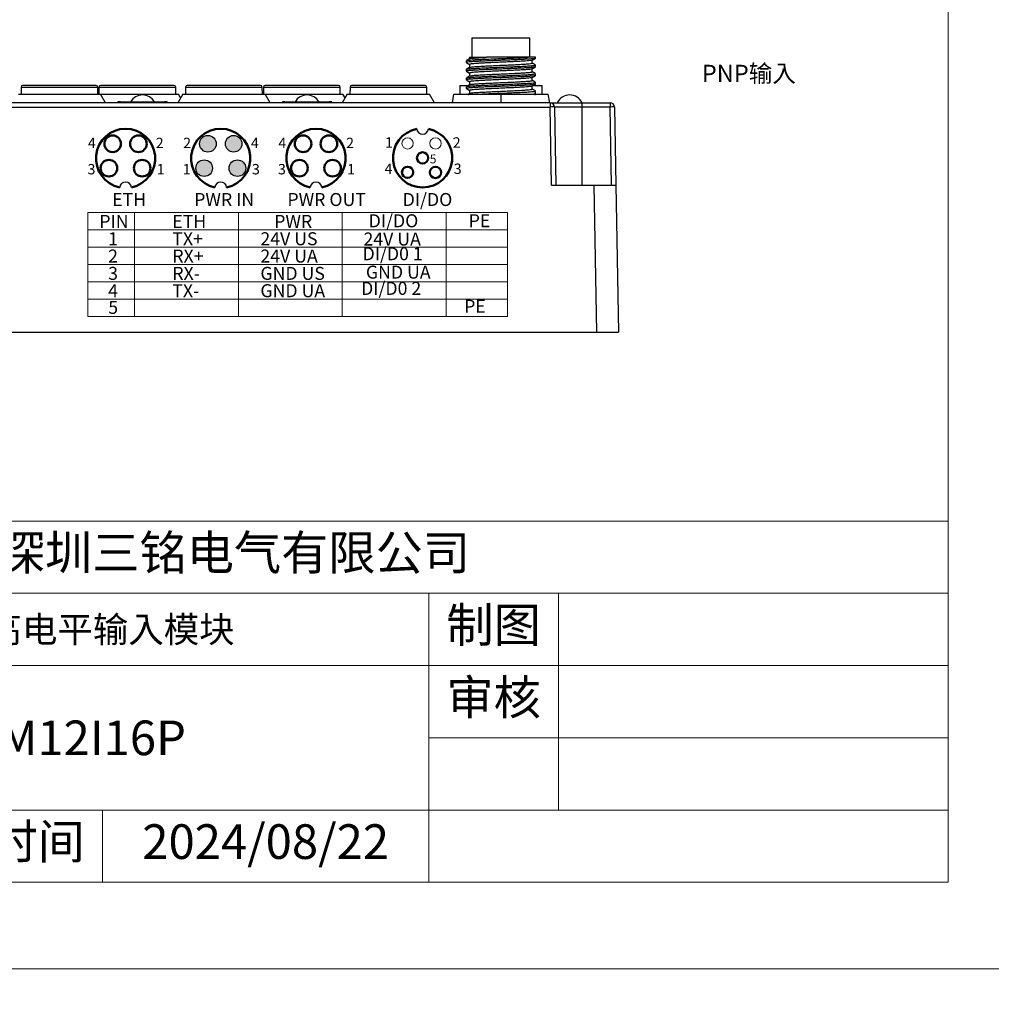
# Model space of a CAD drawing. Units: millimetres. Extents: x -283 to 1203, y 3305 to 4479.
# Drawn here: x 492 to 604, y 3721 to 3835 of the extents above; entities that cross this region are included whole.
import ezdxf

# ---------------------------------------------------------------- set-up
doc = ezdxf.new("R2010")
doc.units = ezdxf.units.MM
doc.layers.get('0').update_dxf_attribs({"lineweight": 18})
doc.layers.add('DIM', color=3, linetype='Continuous', lineweight=13)
doc.layers.add('DWG', color=7, linetype='Continuous', lineweight=30)
doc.styles.get("Standard").update_dxf_attribs({"font": 'arial.ttf'})

# ---------------------------------------------------------------- blocks, each defined once
blk = doc.blocks.new('*X17')
blk.add_lwpolyline([(-16.11, 0.75), (25.28, 0.75), (25.28, -1.25), (-16.11, -1.25)], close=True)
blk = doc.blocks.new('*X16')
at = {"color": 0, "linetype": 'ByBlock', "lineweight": -2}
for p in [(0, 8), (0, 6), (0, 4), (0, 2), (0, 0)]:
    blk.add_blockref('*X17', p, dxfattribs=at)
blk = doc.blocks.new('*T112')
at = {"layer": 'DIM', "color": 0, "linetype": 'ByBlock', "lineweight": -2, "transparency": 16777216}
for p, q in [((0, 0), (165, 0)), ((0, 0), (0, -41.71)), ((165, 0), (165, -41.71)), ((0, -8.35), (165, -8.35)), ((15, -8.35), (15, -41.71)), ((105, -8.35), (105, -41.71)), ((120, -8.35), (120, -33.38)), ((0, -16.7), (165, -16.7)), ((105, -25.04), (165, -25.04)), ((0, -33.38), (165, -33.38)), ((52.33, -33.38), (52.33, -41.71)), ((67.33, -33.38), (67.33, -41.71)), ((0, -41.71), (165, -41.71))]:
    blk.add_line(p, q, dxfattribs=at)
at = {"layer": 'DIM', "color": 0, "transparency": 16777216, "attachment_point": 5}
for s, insert, char_height, width in [('深圳三铭电气有限公司', (82.5, -4.17), 4, 162), ('名称', (7.5, -12.52), 4, 12), ('制图', (112.5, -12.52), 4, 12), ('{\\fSimSun|b0|i0|c134|p2;16位M12高电平输入模块}', (60, -12.52), 3, 87), ('审核', (112.5, -20.87), 4, 12), ('型号', (7.5, -25.04), 4, 12), ('{\\fArial|b0|i0|c0|p34;PN3}-M12I16P', (60, -25.04), 4, 87), ('比例', (7.5, -37.54), 4, 12), ('1:1', (33.67, -37.54), 4, 34.3333), ('时间', (59.83, -37.54), 4, 12), ('2024/08/22', (86.17, -37.54), 4, 34.6667)]:
    blk.add_mtext(s, dxfattribs=dict(at, insert=insert, char_height=char_height, width=width))

msp = doc.modelspace()

# ---------------------------------------------------------------- hatches: boundary and pattern name
h = msp.add_hatch(color=256)
edge = h.paths.add_edge_path(flags=0)
edge.add_arc((513.521, 3820.661), 0.96, 0, 180)
edge.add_arc((513.521, 3820.661), 0.96, 180, 360)
edge = h.paths.add_edge_path(flags=0)
edge.add_arc((516.498, 3820.661), 0.96, 0, 180)
edge.add_arc((516.498, 3820.661), 0.96, 180, 360)
edge = h.paths.add_edge_path(flags=0)
edge.add_arc((516.928, 3817.844), 0.96, 180, 360)
edge.add_arc((516.928, 3817.844), 0.96, 0, 180)
edge = h.paths.add_edge_path(flags=0)
edge.add_arc((513.092, 3817.844), 0.96, 180, 360)
edge.add_arc((513.092, 3817.844), 0.96, 0, 180)

# ---------------------------------------------------------------- linework, layer by layer
for p, q in [((505.042, 3812.711), (505.042, 3800.711)), ((517.042, 3812.711), (517.042, 3800.711)), ((529.042, 3812.711), (529.042, 3800.711)), ((541.042, 3812.711), (541.042, 3802.826)), ((541.042, 3812.711), (548.138, 3812.711)), ((548.138, 3812.711), (548.138, 3800.711)), ((541.042, 3810.711), (548.138, 3810.711)), ((541.042, 3808.711), (548.138, 3808.711)), ((541.042, 3806.711), (548.138, 3806.711)), ((541.042, 3804.711), (548.138, 3804.711)), ((499.652, 3802.711), (499.652, 3800.711)), ((541.042, 3800.711), (541.042, 3802.826)), ((541.042, 3802.711), (548.138, 3802.711)), ((499.652, 3800.711), (541.042, 3800.711)), ((548.138, 3800.711), (541.042, 3800.711)), ((545.067, 3800.711), (545.067, 3800.711))]:
    msp.add_line(p, q)
for points in [[(312.027, 3935.388), (609.027, 3935.388), (609.027, 3725.388), (312.027, 3725.388)], [(322.027, 3925.388), (599.027, 3925.388), (599.027, 3735.388), (322.027, 3735.388)], [(312.027, 3725.388), (609.027, 3725.388), (609.027, 3515.388), (312.027, 3515.388)]]:
    msp.add_lwpolyline(points, close=True)
for centre in [(536.587, 3820.709), (539.814, 3820.709)]:
    msp.add_circle(centre, 0.652)
at = {"layer": 'DWG', "color": 7, "linetype": 'Continuous'}
for p, q in [((544.023, 3832.899), (550.723, 3832.899)), ((544.023, 3832.899), (544.023, 3830.649)), ((550.723, 3830.649), (550.723, 3832.899)), ((543.753, 3830.649), (543.753, 3830.481)), ((543.753, 3830.649), (545.72, 3830.649)), ((551.373, 3830.649), (550.517, 3830.649)), ((551.373, 3830.543), (551.373, 3830.649)), ((543.373, 3830.255), (543.373, 3830.043)), ((543.753, 3829.824), (543.753, 3829.481)), ((550.993, 3829.975), (550.993, 3830.318)), ((551.373, 3829.543), (551.373, 3829.755)), ((543.373, 3829.256), (543.373, 3829.043)), ((543.753, 3828.824), (543.753, 3828.481)), ((550.993, 3828.975), (550.993, 3829.318)), ((551.373, 3828.543), (551.373, 3828.755)), ((496.373, 3827.399), (492.141, 3827.399)), ((500.605, 3827.399), (496.373, 3827.399)), ((505.373, 3827.399), (501.141, 3827.399)), ((509.605, 3827.399), (505.373, 3827.399)), ((515.373, 3827.399), (511.141, 3827.399)), ((519.605, 3827.399), (515.373, 3827.399)), ((524.373, 3827.399), (520.141, 3827.399)), ((528.605, 3827.399), (524.373, 3827.399)), ((534.373, 3827.399), (530.141, 3827.399)), ((538.605, 3827.399), (534.373, 3827.399)), ((542.623, 3827.399), (542.623, 3826.399)), ((542.623, 3827.399), (543.541, 3827.399)), ((543.373, 3828.255), (543.373, 3828.043)), ((543.373, 3827.255), (543.373, 3827.043)), ((543.753, 3827.824), (543.753, 3827.481)), ((550.993, 3827.975), (550.993, 3828.318)), ((550.993, 3826.975), (550.993, 3827.318)), ((551.201, 3827.399), (552.123, 3827.399)), ((551.373, 3827.543), (551.373, 3827.756)), ((552.123, 3826.399), (552.123, 3827.399)), ((491.623, 3826.399), (496.373, 3826.399)), ((491.941, 3827.201), (491.934, 3826.399)), ((491.941, 3827.201), (500.805, 3827.201)), ((496.373, 3826.399), (501.123, 3826.399)), ((500.812, 3826.399), (500.805, 3827.201)), ((500.941, 3827.201), (500.934, 3826.399)), ((500.941, 3827.201), (509.805, 3827.201)), ((501.7, 3825.399), (501.123, 3826.399)), ((501.123, 3826.399), (505.373, 3826.399)), ((505.373, 3826.399), (510.123, 3826.399)), ((509.812, 3826.399), (509.805, 3827.201)), ((510.623, 3826.399), (510.046, 3825.399)), ((510.373, 3825.966), (510.123, 3826.399)), ((510.623, 3826.399), (515.373, 3826.399)), ((510.941, 3827.201), (510.934, 3826.399)), ((510.941, 3827.201), (519.805, 3827.201)), ((515.373, 3826.399), (520.123, 3826.399)), ((519.812, 3826.399), (519.805, 3827.201)), ((519.941, 3827.201), (519.934, 3826.399)), ((519.941, 3827.201), (528.805, 3827.201)), ((520.123, 3826.399), (524.373, 3826.399)), ((520.7, 3825.399), (520.123, 3826.399)), ((524.373, 3826.399), (529.123, 3826.399)), ((528.812, 3826.399), (528.805, 3827.201)), ((529.623, 3826.399), (529.046, 3825.399)), ((529.373, 3825.966), (529.123, 3826.399)), ((529.623, 3826.399), (534.373, 3826.399)), ((529.941, 3827.201), (529.934, 3826.399)), ((529.941, 3827.201), (538.805, 3827.201)), ((534.373, 3826.399), (539.123, 3826.399)), ((538.812, 3826.399), (538.805, 3827.201)), ((539.7, 3825.399), (539.123, 3826.399)), ((541.769, 3825.399), (541.946, 3826.399)), ((541.946, 3826.399), (547.346, 3826.399)), ((543.753, 3826.824), (543.753, 3826.475)), ((547.4, 3826.399), (547.346, 3826.399)), ((547.346, 3826.399), (547.346, 3825.399)), ((547.4, 3826.399), (552.8, 3826.399)), ((547.4, 3825.399), (547.4, 3826.399)), ((551.373, 3826.399), (551.373, 3826.755)), ((552.8, 3826.399), (552.977, 3825.399)), ((553.066, 3825.399), (438.687, 3825.399)), ((503.423, 3825.501), (503.123, 3825.501)), ((503.123, 3825.501), (503.123, 3825.399)), ((503.423, 3825.399), (503.423, 3825.501)), ((503.423, 3825.501), (508.523, 3825.501)), ((508.823, 3825.501), (508.523, 3825.501)), ((508.523, 3825.501), (508.523, 3825.399)), ((508.823, 3825.399), (508.823, 3825.501)), ((522.123, 3825.501), (522.123, 3825.399)), ((522.423, 3825.501), (522.123, 3825.501)), ((522.423, 3825.399), (522.423, 3825.501)), ((522.423, 3825.501), (527.523, 3825.501)), ((527.823, 3825.501), (527.523, 3825.501)), ((527.523, 3825.501), (527.523, 3825.399)), ((527.823, 3825.399), (527.823, 3825.501)), ((553.066, 3825.399), (556.723, 3825.399)), ((553.066, 3825.399), (553.066, 3824.908)), ((556.723, 3825.399), (556.723, 3824.908)), ((556.723, 3825.399), (559.996, 3825.399)), ((559.996, 3825.399), (559.996, 3824.908)), ((438.687, 3824.908), (553.066, 3824.908)), ((553.223, 3815.899), (553.066, 3824.908)), ((556.723, 3824.908), (553.566, 3824.908)), ((553.566, 3824.908), (553.723, 3815.899)), ((556.723, 3824.908), (556.723, 3815.899)), ((559.996, 3824.908), (556.723, 3824.908)), ((560.153, 3815.899), (559.996, 3824.908)), ((560.496, 3824.908), (560.653, 3815.899)), ((553.223, 3815.899), (558.154, 3815.899)), ((558.154, 3815.899), (560.653, 3815.899)), ((558.45, 3798.899), (558.154, 3815.899)), ((560.653, 3815.899), (560.95, 3798.899)), ((438.46, 3798.899), (558.45, 3798.899)), ((558.45, 3798.899), (560.95, 3798.899))]:
    msp.add_line(p, q, dxfattribs=at)
at = {"layer": 'DWG', "lineweight": 50}
for centre, radius in [((502.521, 3820.661), 0.96), ((505.498, 3820.661), 0.96), ((524.521, 3820.661), 0.96), ((527.498, 3820.661), 0.96), ((538.325, 3819.031), 0.652), ((502.092, 3817.844), 0.96), ((505.928, 3817.844), 0.96), ((524.092, 3817.844), 0.96), ((527.928, 3817.844), 0.96), ((536.587, 3817.365), 0.652), ((539.814, 3817.352), 0.652), ((539.814, 3817.352), 0.652)]:
    msp.add_circle(centre, radius, dxfattribs=at)
at = {"layer": 'DWG'}
for centre in [(513.521, 3820.661), (516.498, 3820.661), (513.092, 3817.844), (516.928, 3817.844)]:
    msp.add_circle(centre, 0.96, dxfattribs=at)
at = {"layer": 'DWG', "color": 7, "linetype": 'Continuous'}
for centre, radius, start, end in [((492.141, 3827.199), 0.2, 90, 179.5), ((500.605, 3827.199), 0.2, 0.5, 90), ((501.141, 3827.199), 0.2, 90, 179.5), ((509.605, 3827.199), 0.2, 0.5, 90), ((511.141, 3827.199), 0.2, 90, 179.5), ((519.605, 3827.199), 0.2, 0.5, 90), ((520.141, 3827.199), 0.2, 90, 179.5), ((528.605, 3827.199), 0.2, 0.5, 90), ((530.141, 3827.199), 0.2, 90, 179.5), ((538.605, 3827.199), 0.2, 0.5, 90), ((505.973, 3824.699), 1.6, 30.08607, 149.91393), ((524.973, 3824.699), 1.6, 30.08607, 149.91393), ((555.317, 3824.699), 1.6, 25.94448, 154.05552), ((553.066, 3824.899), 0.5, 1, 90), ((559.996, 3824.899), 0.5, 1, 90)]:
    msp.add_arc(centre, radius, start, end, dxfattribs=at)
at = {"layer": 'DWG', "lineweight": 50}
for centre, start, end in [((504.01, 3818.982), 281.45537, 258.54463), ((515.01, 3818.982), 281.45537, 258.54463), ((526.01, 3818.982), 281.45537, 258.54463), ((538.325, 3819.031), 101.45537, 78.54463)]:
    msp.add_arc(centre, 3.421, start, end, dxfattribs=at)
at = {"layer": 'DWG'}
for centre, start, end in [((538.325, 3822.451), 185.641, 354.359), ((504.01, 3815.562), 5.641, 174.359), ((515.01, 3815.562), 5.641, 174.359), ((526.01, 3815.562), 5.641, 174.359)]:
    msp.add_arc(centre, 0.683, start, end, dxfattribs=at)
at = {"layer": 'DWG', "color": 7, "linetype": 'Continuous'}
for centre, major_axis, start_param, end_param in [((553.066, 3824.899), (-0.5, -0.009), 3.1415927, 4.7120844), ((559.996, 3824.899), (0.5, 0.009), 0, 1.5704917)]:
    msp.add_ellipse(centre, major_axis=major_axis, ratio=0.0174497, start_param=start_param, end_param=end_param, dxfattribs=at)
for points, knots in [([(543.383, 3830.267), (543.393, 3830.272), (543.411, 3830.278), (543.487, 3830.295), (543.566, 3830.306), (543.775, 3830.328), (543.908, 3830.339), (544.221, 3830.362), (544.4, 3830.373), (544.801, 3830.395), (545.024, 3830.406), (545.494, 3830.428), (545.745, 3830.439), (546.272, 3830.461), (546.541, 3830.472), (547.09, 3830.494), (547.373, 3830.506), (547.927, 3830.527), (548.199, 3830.538), (548.736, 3830.561), (548.997, 3830.572), (549.487, 3830.594), (549.72, 3830.605), (550.149, 3830.627), (550.344, 3830.638), (550.517, 3830.649)], [0, 0, 0, 0, 0.3245873, 0.3245873, 0.9449226, 0.9449226, 1.5652578, 1.5652578, 2.1855931, 2.1855931, 2.8059284, 2.8059284, 3.4262636, 3.4262636, 4.0465989, 4.0465989, 4.6669342, 4.6669342, 5.2872695, 5.2872695, 5.9076047, 5.9076047, 6.52794, 6.52794, 7.1482753, 7.1482753, 7.1482753, 7.1482753]), ([(543.764, 3830.487), (543.782, 3830.497), (543.82, 3830.507), (543.942, 3830.528), (544.032, 3830.539), (544.262, 3830.561), (544.398, 3830.572), (544.714, 3830.594), (544.895, 3830.605), (545.284, 3830.627), (545.494, 3830.638), (545.72, 3830.649)], [0, 0, 0, 0, 0.3536478, 0.3536478, 0.7564187, 0.7564187, 1.1591896, 1.1591896, 1.5619605, 1.5619605, 1.9647314, 1.9647314, 1.9647314, 1.9647314]), ([(550.517, 3830.649), (550.37, 3830.649), (550.21, 3830.649), (549.868, 3830.649), (549.683, 3830.649), (549.297, 3830.649), (549.097, 3830.649), (548.684, 3830.649), (548.47, 3830.649), (548.034, 3830.649), (547.816, 3830.649), (547.379, 3830.649), (547.159, 3830.649), (546.725, 3830.649), (546.515, 3830.649), (546.107, 3830.649), (545.909, 3830.649), (545.72, 3830.649)], [0, 0, 0, 0, 0.5997046, 0.5997046, 1.1994092, 1.1994092, 1.7991138, 1.7991138, 2.3988184, 2.3988184, 2.998523, 2.998523, 3.5982276, 3.5982276, 4.1979322, 4.1979322, 4.7976368, 4.7976368, 4.7976368, 4.7976368]), ([(551.365, 3830.533), (551.364, 3830.533), (551.364, 3830.532), (551.346, 3830.522), (551.307, 3830.513), (551.184, 3830.493), (551.1, 3830.483), (550.893, 3830.464), (550.769, 3830.454), (550.482, 3830.435), (550.321, 3830.425), (549.969, 3830.405), (549.777, 3830.396), (549.364, 3830.376), (549.148, 3830.366), (548.698, 3830.347), (548.462, 3830.337), (547.981, 3830.318), (547.739, 3830.308), (547.25, 3830.288), (547.002, 3830.279), (546.517, 3830.259), (546.28, 3830.249), (545.818, 3830.23), (545.591, 3830.22), (545.167, 3830.201), (544.968, 3830.191), (544.594, 3830.171), (544.42, 3830.161), (544.112, 3830.142), (543.976, 3830.132), (543.741, 3830.113), (543.644, 3830.103), (543.493, 3830.084), (543.439, 3830.074), (543.384, 3830.057), (543.373, 3830.05), (543.373, 3830.043)], [0, 0, 0, 0, 0.0162823, 0.0162823, 0.4950814, 0.4950814, 0.9738805, 0.9738805, 1.4526796, 1.4526796, 1.9314787, 1.9314787, 2.4102778, 2.4102778, 2.8890769, 2.8890769, 3.367876, 3.367876, 3.8466751, 3.8466751, 4.3254742, 4.3254742, 4.8042733, 4.8042733, 5.2830725, 5.2830725, 5.7618716, 5.7618716, 6.2406707, 6.2406707, 6.7194698, 6.7194698, 7.1982689, 7.1982689, 7.677068, 7.677068, 8.018191, 8.018191, 8.018191, 8.018191]), ([(543.373, 3829.255), (543.373, 3829.266), (543.401, 3829.277), (543.513, 3829.299), (543.597, 3829.31), (543.822, 3829.332), (543.959, 3829.343), (544.282, 3829.365), (544.47, 3829.377), (544.88, 3829.399), (545.102, 3829.41), (545.583, 3829.432), (545.839, 3829.443), (546.364, 3829.465), (546.638, 3829.476), (547.193, 3829.498), (547.47, 3829.509), (548.023, 3829.531), (548.3, 3829.543), (548.83, 3829.565), (549.084, 3829.576), (549.573, 3829.598), (549.801, 3829.609), (550.217, 3829.631), (550.409, 3829.642), (550.743, 3829.664), (550.885, 3829.675), (551.119, 3829.698), (551.21, 3829.709), (551.334, 3829.731), (551.368, 3829.742), (551.373, 3829.754), (551.373, 3829.755), (551.373, 3829.755)], [0, 0, 0, 0, 0.5238073, 0.5238073, 1.0572232, 1.0572232, 1.5906392, 1.5906392, 2.1240551, 2.1240551, 2.657471, 2.657471, 3.1908869, 3.1908869, 3.7243029, 3.7243029, 4.2577188, 4.2577188, 4.7911347, 4.7911347, 5.3245506, 5.3245506, 5.8579665, 5.8579665, 6.3913825, 6.3913825, 6.9247984, 6.9247984, 7.4582143, 7.4582143, 7.9916302, 7.9916302, 8.0300498, 8.0300498, 8.0300498, 8.0300498]), ([(551.365, 3829.533), (551.352, 3829.525), (551.321, 3829.516), (551.221, 3829.498), (551.146, 3829.488), (550.951, 3829.469), (550.833, 3829.459), (550.562, 3829.44), (550.408, 3829.43), (550.062, 3829.41), (549.875, 3829.401), (549.476, 3829.381), (549.262, 3829.371), (548.814, 3829.352), (548.583, 3829.342), (548.11, 3829.323), (547.864, 3829.313), (547.374, 3829.293), (547.13, 3829.284), (546.644, 3829.264), (546.4, 3829.254), (545.934, 3829.235), (545.709, 3829.225), (545.276, 3829.206), (545.068, 3829.196), (544.686, 3829.176), (544.51, 3829.167), (544.188, 3829.147), (544.044, 3829.137), (543.797, 3829.118), (543.693, 3829.108), (543.526, 3829.088), (543.464, 3829.079), (543.391, 3829.061), (543.373, 3829.052), (543.373, 3829.043)], [0, 0, 0, 0, 0.4129011, 0.4129011, 0.8917563, 0.8917563, 1.3706114, 1.3706114, 1.8494666, 1.8494666, 2.3283218, 2.3283218, 2.8071769, 2.8071769, 3.2860321, 3.2860321, 3.7648873, 3.7648873, 4.2437424, 4.2437424, 4.7225976, 4.7225976, 5.2014528, 5.2014528, 5.6803079, 5.6803079, 6.1591631, 6.1591631, 6.6380182, 6.6380182, 7.1168734, 7.1168734, 7.5957286, 7.5957286, 8.0179789, 8.0179789, 8.0179789, 8.0179789]), ([(550.985, 3830.313), (550.982, 3830.312), (550.98, 3830.31), (550.954, 3830.298), (550.909, 3830.288), (550.774, 3830.267), (550.684, 3830.257), (550.466, 3830.236), (550.336, 3830.226), (550.039, 3830.205), (549.875, 3830.195), (549.515, 3830.175), (549.318, 3830.164), (548.907, 3830.143), (548.692, 3830.133), (548.243, 3830.113), (548.01, 3830.102), (547.545, 3830.081), (547.311, 3830.071), (546.839, 3830.05), (546.608, 3830.04), (546.158, 3830.02), (545.937, 3830.009), (545.517, 3829.988), (545.32, 3829.978), (544.952, 3829.958), (544.779, 3829.947), (544.474, 3829.927), (544.339, 3829.916), (544.107, 3829.896), (544.011, 3829.885), (543.864, 3829.865), (543.811, 3829.854), (543.762, 3829.837), (543.753, 3829.83), (543.753, 3829.824)], [0, 0, 0, 0, 0.0680746, 0.0680746, 0.5276872, 0.5276872, 0.9872998, 0.9872998, 1.4469123, 1.4469123, 1.9065249, 1.9065249, 2.3661375, 2.3661375, 2.82575, 2.82575, 3.2853626, 3.2853626, 3.7449752, 3.7449752, 4.2045878, 4.2045878, 4.6642003, 4.6642003, 5.1238129, 5.1238129, 5.5834255, 5.5834255, 6.043038, 6.043038, 6.5026506, 6.5026506, 6.9622632, 6.9622632, 7.2603545, 7.2603545, 7.2603545, 7.2603545]), ([(543.763, 3829.487), (543.764, 3829.487), (543.764, 3829.487), (543.784, 3829.498), (543.829, 3829.509), (543.972, 3829.532), (544.069, 3829.543), (544.307, 3829.565), (544.451, 3829.576), (544.777, 3829.598), (544.959, 3829.609), (545.357, 3829.631), (545.575, 3829.642), (546.026, 3829.664), (546.263, 3829.675), (546.756, 3829.698), (547.004, 3829.709), (547.506, 3829.731), (547.761, 3829.742), (548.256, 3829.764), (548.497, 3829.775), (548.966, 3829.797), (549.19, 3829.808), (549.605, 3829.83), (549.8, 3829.842), (550.151, 3829.864), (550.306, 3829.875), (550.573, 3829.897), (550.686, 3829.908), (550.858, 3829.93), (550.92, 3829.941), (550.981, 3829.96), (550.993, 3829.967), (550.993, 3829.975)], [0, 0, 0, 0, 0.0079008, 0.0079008, 0.5016694, 0.5016694, 0.995438, 0.995438, 1.4892066, 1.4892066, 1.9829752, 1.9829752, 2.4767438, 2.4767438, 2.9705124, 2.9705124, 3.464281, 3.464281, 3.9580496, 3.9580496, 4.4518182, 4.4518182, 4.9455869, 4.9455869, 5.4393555, 5.4393555, 5.9331241, 5.9331241, 6.4268927, 6.4268927, 6.9206613, 6.9206613, 7.2577851, 7.2577851, 7.2577851, 7.2577851]), ([(551.365, 3828.533), (551.354, 3828.526), (551.333, 3828.52), (551.255, 3828.503), (551.185, 3828.493), (551.007, 3828.474), (550.897, 3828.464), (550.636, 3828.445), (550.487, 3828.435), (550.157, 3828.415), (549.975, 3828.406), (549.58, 3828.386), (549.372, 3828.376), (548.935, 3828.357), (548.704, 3828.347), (548.231, 3828.328), (547.991, 3828.318), (547.504, 3828.298), (547.255, 3828.289), (546.767, 3828.269), (546.527, 3828.26), (546.055, 3828.24), (545.822, 3828.23), (545.384, 3828.211), (545.176, 3828.201), (544.782, 3828.181), (544.598, 3828.171), (544.267, 3828.152), (544.118, 3828.143), (543.724, 3828.113), (543.542, 3828.094), (543.4, 3828.064), (543.376, 3828.054), (543.373, 3828.044), (543.373, 3828.044), (543.373, 3828.043)], [0, 0, 0, 0, 0.3265914, 0.3265914, 0.8057192, 0.8057192, 1.284847, 1.284847, 1.7639749, 1.7639749, 2.2431027, 2.2431027, 2.7222305, 2.7222305, 3.2013583, 3.2013583, 3.6804861, 3.6804861, 4.1596139, 4.1596139, 4.6387417, 4.6387417, 5.1178695, 5.1178695, 5.5969973, 5.5969973, 6.0761251, 6.0761251, 6.5552529, 6.5552529, 7.5135086, 7.5135086, 7.9926364, 7.9926364, 8.0175356, 8.0175356, 8.0175356, 8.0175356]), ([(543.382, 3828.266), (543.397, 3828.275), (543.428, 3828.283), (543.541, 3828.303), (543.633, 3828.314), (543.868, 3828.336), (544.012, 3828.347), (544.349, 3828.37), (544.538, 3828.381), (544.957, 3828.402), (545.188, 3828.414), (545.673, 3828.436), (545.928, 3828.447), (546.464, 3828.469), (546.737, 3828.48), (547.289, 3828.502), (547.571, 3828.513), (548.124, 3828.535), (548.394, 3828.546), (548.921, 3828.569), (549.178, 3828.58), (549.654, 3828.602), (549.878, 3828.613), (550.29, 3828.635), (550.473, 3828.646), (550.794, 3828.668), (550.933, 3828.679), (551.154, 3828.702), (551.237, 3828.712), (551.346, 3828.734), (551.373, 3828.745), (551.373, 3828.755)], [0, 0, 0, 0, 0.419939, 0.419939, 0.9641434, 0.9641434, 1.5083477, 1.5083477, 2.052552, 2.052552, 2.5967564, 2.5967564, 3.1409607, 3.1409607, 3.6851651, 3.6851651, 4.2293694, 4.2293694, 4.7735738, 4.7735738, 5.3177781, 5.3177781, 5.8619825, 5.8619825, 6.4061868, 6.4061868, 6.9503912, 6.9503912, 7.4945955, 7.4945955, 8.0159589, 8.0159589, 8.0159589, 8.0159589]), ([(550.984, 3829.313), (550.97, 3829.304), (550.939, 3829.295), (550.838, 3829.276), (550.761, 3829.266), (550.564, 3829.245), (550.445, 3829.235), (550.171, 3829.214), (550.014, 3829.204), (549.67, 3829.183), (549.484, 3829.173), (549.086, 3829.152), (548.872, 3829.142), (548.433, 3829.121), (548.207, 3829.111), (547.743, 3829.09), (547.506, 3829.08), (547.038, 3829.059), (546.806, 3829.049), (546.343, 3829.028), (546.121, 3829.018), (545.693, 3828.997), (545.486, 3828.987), (545.101, 3828.966), (544.923, 3828.956), (544.599, 3828.935), (544.451, 3828.925), (544.198, 3828.904), (544.092, 3828.894), (543.919, 3828.873), (543.854, 3828.863), (543.773, 3828.843), (543.753, 3828.833), (543.753, 3828.824)], [0, 0, 0, 0, 0.3903119, 0.3903119, 0.8504253, 0.8504253, 1.3105387, 1.3105387, 1.7706521, 1.7706521, 2.2307655, 2.2307655, 2.690879, 2.690879, 3.1509924, 3.1509924, 3.6111058, 3.6111058, 4.0712192, 4.0712192, 4.5313326, 4.5313326, 4.991446, 4.991446, 5.4515594, 5.4515594, 5.9116728, 5.9116728, 6.3717863, 6.3717863, 6.8318997, 6.8318997, 7.2588269, 7.2588269, 7.2588269, 7.2588269]), ([(543.763, 3828.487), (543.766, 3828.488), (543.769, 3828.49), (543.798, 3828.502), (543.85, 3828.513), (544.004, 3828.536), (544.105, 3828.547), (544.358, 3828.569), (544.505, 3828.58), (544.838, 3828.602), (545.028, 3828.613), (545.433, 3828.635), (545.649, 3828.646), (546.11, 3828.668), (546.351, 3828.679), (546.841, 3828.701), (547.093, 3828.713), (547.598, 3828.735), (547.848, 3828.746), (548.34, 3828.768), (548.585, 3828.779), (549.045, 3828.801), (549.264, 3828.812), (549.677, 3828.834), (549.866, 3828.846), (550.206, 3828.867), (550.359, 3828.879), (550.615, 3828.901), (550.72, 3828.912), (550.882, 3828.934), (550.938, 3828.945), (550.985, 3828.962), (550.993, 3828.969), (550.993, 3828.975)], [0, 0, 0, 0, 0.0650839, 0.0650839, 0.5588336, 0.5588336, 1.0525833, 1.0525833, 1.546333, 1.546333, 2.0400827, 2.0400827, 2.5338324, 2.5338324, 3.027582, 3.027582, 3.5213317, 3.5213317, 4.0150814, 4.0150814, 4.5088311, 4.5088311, 5.0025808, 5.0025808, 5.4963305, 5.4963305, 5.9900802, 5.9900802, 6.4838299, 6.4838299, 6.9775796, 6.9775796, 7.2580874, 7.2580874, 7.2580874, 7.2580874]), ([(551.364, 3827.533), (551.356, 3827.528), (551.342, 3827.523), (551.284, 3827.508), (551.224, 3827.499), (551.058, 3827.479), (550.954, 3827.469), (550.709, 3827.45), (550.567, 3827.44), (550.245, 3827.42), (550.069, 3827.411), (549.688, 3827.391), (549.482, 3827.382), (549.048, 3827.362), (548.823, 3827.352), (548.358, 3827.333), (548.114, 3827.323), (547.628, 3827.303), (547.384, 3827.294), (546.895, 3827.274), (546.648, 3827.264), (546.174, 3827.245), (545.943, 3827.235), (545.496, 3827.216), (545.28, 3827.206), (544.88, 3827.186), (544.693, 3827.177), (544.348, 3827.157), (544.192, 3827.147), (543.919, 3827.128), (543.801, 3827.118), (543.604, 3827.098), (543.528, 3827.089), (543.419, 3827.07), (543.386, 3827.06), (543.374, 3827.048), (543.373, 3827.045), (543.373, 3827.043)], [0, 0, 0, 0, 0.2416784, 0.2416784, 0.7210768, 0.7210768, 1.2004752, 1.2004752, 1.6798736, 1.6798736, 2.159272, 2.159272, 2.6386704, 2.6386704, 3.1180688, 3.1180688, 3.5974672, 3.5974672, 4.0768656, 4.0768656, 4.556264, 4.556264, 5.0356624, 5.0356624, 5.5150608, 5.5150608, 5.9944592, 5.9944592, 6.4738576, 6.4738576, 6.953256, 6.953256, 7.4326544, 7.4326544, 7.9120528, 7.9120528, 8.0176135, 8.0176135, 8.0176135, 8.0176135]), ([(543.382, 3827.266), (543.399, 3827.276), (543.439, 3827.286), (543.571, 3827.307), (543.668, 3827.318), (543.918, 3827.34), (544.068, 3827.351), (544.413, 3827.373), (544.61, 3827.385), (545.039, 3827.407), (545.27, 3827.418), (545.763, 3827.44), (546.025, 3827.451), (546.559, 3827.473), (546.834, 3827.484), (547.393, 3827.506), (547.67, 3827.517), (548.218, 3827.539), (548.493, 3827.55), (549.014, 3827.573), (549.263, 3827.584), (549.736, 3827.606), (549.957, 3827.617), (550.354, 3827.639), (550.535, 3827.65), (550.847, 3827.672), (550.977, 3827.683), (551.185, 3827.705), (551.263, 3827.716), (551.352, 3827.737), (551.373, 3827.746), (551.373, 3827.756)], [0, 0, 0, 0, 0.4874699, 0.4874699, 1.0313302, 1.0313302, 1.5751904, 1.5751904, 2.1190507, 2.1190507, 2.662911, 2.662911, 3.2067713, 3.2067713, 3.7506316, 3.7506316, 4.2944919, 4.2944919, 4.8383522, 4.8383522, 5.3822125, 5.3822125, 5.9260728, 5.9260728, 6.469933, 6.469933, 7.0137933, 7.0137933, 7.5576536, 7.5576536, 8.0167177, 8.0167177, 8.0167177, 8.0167177]), ([(550.984, 3828.313), (550.975, 3828.307), (550.958, 3828.301), (550.891, 3828.285), (550.826, 3828.274), (550.654, 3828.254), (550.547, 3828.244), (550.291, 3828.223), (550.146, 3828.212), (549.822, 3828.192), (549.641, 3828.181), (549.255, 3828.161), (549.052, 3828.15), (548.623, 3828.13), (548.396, 3828.119), (547.939, 3828.099), (547.707, 3828.089), (547.236, 3828.068), (546.999, 3828.058), (546.538, 3828.037), (546.311, 3828.027), (545.868, 3828.006), (545.658, 3827.996), (545.261, 3827.975), (545.072, 3827.965), (544.728, 3827.944), (544.574, 3827.934), (544.3, 3827.913), (544.179, 3827.903), (543.984, 3827.882), (543.908, 3827.872), (543.798, 3827.851), (543.765, 3827.841), (543.754, 3827.828), (543.753, 3827.826), (543.753, 3827.824)], [0, 0, 0, 0, 0.262032, 0.262032, 0.7221544, 0.7221544, 1.1822767, 1.1822767, 1.642399, 1.642399, 2.1025214, 2.1025214, 2.5626437, 2.5626437, 3.022766, 3.022766, 3.4828883, 3.4828883, 3.9430107, 3.9430107, 4.403133, 4.403133, 4.8632553, 4.8632553, 5.3233776, 5.3233776, 5.7835, 5.7835, 6.2436223, 6.2436223, 6.7037446, 6.7037446, 7.1638669, 7.1638669, 7.2595855, 7.2595855, 7.2595855, 7.2595855]), ([(550.984, 3827.313), (550.979, 3827.31), (550.973, 3827.307), (550.934, 3827.293), (550.882, 3827.283), (550.734, 3827.262), (550.637, 3827.252), (550.29, 3827.221), (549.976, 3827.2), (549.424, 3827.17), (549.224, 3827.159), (548.804, 3827.138), (548.586, 3827.128), (548.135, 3827.108), (547.9, 3827.097), (547.433, 3827.076), (547.199, 3827.066), (546.731, 3827.046), (546.499, 3827.035), (546.053, 3827.015), (545.837, 3827.004), (545.422, 3826.984), (545.229, 3826.973), (544.87, 3826.953), (544.703, 3826.942), (544.408, 3826.922), (544.279, 3826.911), (544.061, 3826.891), (543.971, 3826.88), (543.837, 3826.86), (543.792, 3826.85), (543.759, 3826.834), (543.753, 3826.829), (543.753, 3826.824)], [0, 0, 0, 0, 0.1355828, 0.1355828, 0.5956288, 0.5956288, 1.0556748, 1.0556748, 1.9757667, 1.9757667, 2.4358127, 2.4358127, 2.8958587, 2.8958587, 3.3559047, 3.3559047, 3.8159507, 3.8159507, 4.2759967, 4.2759967, 4.7360426, 4.7360426, 5.1960886, 5.1960886, 5.6561346, 5.6561346, 6.1161806, 6.1161806, 6.5762266, 6.5762266, 7.0362726, 7.0362726, 7.2596939, 7.2596939, 7.2596939, 7.2596939]), ([(543.762, 3827.486), (543.767, 3827.489), (543.774, 3827.492), (543.814, 3827.506), (543.872, 3827.517), (544.038, 3827.539), (544.147, 3827.551), (544.406, 3827.572), (544.56, 3827.584), (544.906, 3827.606), (545.095, 3827.617), (545.507, 3827.639), (545.732, 3827.65), (546.194, 3827.672), (546.434, 3827.683), (546.931, 3827.705), (547.183, 3827.717), (547.684, 3827.739), (547.938, 3827.75), (548.429, 3827.772), (548.666, 3827.783), (549.123, 3827.805), (549.342, 3827.816), (549.744, 3827.838), (549.929, 3827.849), (550.263, 3827.871), (550.408, 3827.882), (550.653, 3827.905), (550.755, 3827.916), (550.904, 3827.938), (550.953, 3827.949), (550.988, 3827.965), (550.993, 3827.97), (550.993, 3827.975)], [0, 0, 0, 0, 0.1325675, 0.1325675, 0.6257063, 0.6257063, 1.1188451, 1.1188451, 1.6119838, 1.6119838, 2.1051226, 2.1051226, 2.5982614, 2.5982614, 3.0914002, 3.0914002, 3.584539, 3.584539, 4.0776778, 4.0776778, 4.5708165, 4.5708165, 5.0639553, 5.0639553, 5.5570941, 5.5570941, 6.0502329, 6.0502329, 6.5433717, 6.5433717, 7.0365105, 7.0365105, 7.25933, 7.25933, 7.25933, 7.25933]), ([(543.763, 3826.487), (543.77, 3826.491), (543.78, 3826.495), (543.832, 3826.51), (543.897, 3826.521), (544.074, 3826.543), (544.187, 3826.554), (544.46, 3826.576), (544.618, 3826.588), (544.969, 3826.61), (545.166, 3826.621), (545.587, 3826.643), (545.809, 3826.654), (546.277, 3826.676), (546.524, 3826.687), (547.018, 3826.709), (547.27, 3826.72), (547.777, 3826.743), (548.025, 3826.754), (548.511, 3826.776), (548.751, 3826.787), (549.202, 3826.809), (549.414, 3826.82), (549.811, 3826.842), (549.993, 3826.853), (550.314, 3826.875), (550.456, 3826.886), (550.692, 3826.909), (550.785, 3826.92), (550.923, 3826.942), (550.967, 3826.953), (550.99, 3826.968), (550.993, 3826.971), (550.993, 3826.975)], [0, 0, 0, 0, 0.1832836, 0.1832836, 0.6768677, 0.6768677, 1.1704518, 1.1704518, 1.6640359, 1.6640359, 2.1576199, 2.1576199, 2.651204, 2.651204, 3.1447881, 3.1447881, 3.6383722, 3.6383722, 4.1319562, 4.1319562, 4.6255403, 4.6255403, 5.1191244, 5.1191244, 5.6127085, 5.6127085, 6.1062925, 6.1062925, 6.5998766, 6.5998766, 7.0934607, 7.0934607, 7.2586224, 7.2586224, 7.2586224, 7.2586224]), ([(544.901, 3826.399), (545.118, 3826.41), (545.358, 3826.422), (545.856, 3826.444), (546.116, 3826.455), (546.657, 3826.477), (546.935, 3826.488), (547.488, 3826.51), (547.769, 3826.521), (548.319, 3826.543), (548.586, 3826.554), (549.102, 3826.577), (549.353, 3826.588), (549.815, 3826.61), (550.029, 3826.621), (550.422, 3826.643), (550.595, 3826.654), (550.894, 3826.676), (551.02, 3826.687), (551.216, 3826.709), (551.286, 3826.72), (551.369, 3826.742), (551.382, 3826.754), (551.366, 3826.765), (551.365, 3826.766), (551.364, 3826.766)], [0, 0, 0, 0, 0.5883818, 0.5883818, 1.1767636, 1.1767636, 1.7651455, 1.7651455, 2.3535273, 2.3535273, 2.9419091, 2.9419091, 3.5302909, 3.5302909, 4.1186727, 4.1186727, 4.7070546, 4.7070546, 5.2954364, 5.2954364, 5.8838182, 5.8838182, 6.4722, 6.4722, 6.5016032, 6.5016032, 6.5016032, 6.5016032])]:
    msp.add_open_spline(points, degree=3, knots=knots, dxfattribs=at)
for points, degree in [([(543.378, 3830.035), (543.566, 3829.926), (543.753, 3829.818)], 2), ([(543.767, 3830.489), (543.574, 3830.377), (543.381, 3830.265)], 2), ([(551.366, 3829.765), (551.173, 3829.877), (550.98, 3829.989)], 2), ([(550.982, 3830.311), (551.175, 3830.423), (551.368, 3830.535)], 2), ([(550.982, 3829.311), (551.175, 3829.423), (551.368, 3829.535)], 2), ([(543.378, 3829.035), (543.566, 3828.926), (543.753, 3828.818)], 2), ([(543.766, 3828.488), (543.573, 3828.376), (543.379, 3828.265)], 2), ([(543.766, 3829.489), (543.573, 3829.377), (543.38, 3829.265)], 2), ([(551.366, 3828.765), (551.173, 3828.877), (550.98, 3828.988)], 2), ([(550.981, 3828.311), (551.174, 3828.423), (551.368, 3828.535)], 2), ([(543.379, 3828.035), (543.566, 3827.926), (543.753, 3827.818)], 2), ([(543.765, 3827.488), (543.572, 3827.376), (543.379, 3827.265)], 2), ([(551.367, 3827.765), (551.174, 3827.876), (550.981, 3827.988)], 2), ([(550.981, 3827.311), (551.174, 3827.423), (551.367, 3827.534)], 2), ([(543.382, 3827.033), (543.574, 3826.921), (543.767, 3826.81)], 2), ([(543.557, 3826.399), (543.593, 3826.379), (543.629, 3826.358)], 2), ([(543.766, 3826.488), (543.646, 3826.419)], 1), ([(551.331, 3826.785), (551.156, 3826.887), (550.981, 3826.988)], 2), ([(551.364, 3826.298), (551.276, 3826.349), (551.189, 3826.399)], 2)]:
    msp.add_open_spline(points, degree=degree, dxfattribs=at)

# ---------------------------------------------------------------- block references
for name, p in [('*X16', (515.762, 3803.961)), ('*T112', (434.027, 3777.099))]:
    msp.add_blockref(name, p)

# ---------------------------------------------------------------- texts
at = {"insert": (570.579, 3829.784), "char_height": 8, "width": 17.32229, "attachment_point": 1}
msp.add_mtext('{\\fSimHei|b0|i0|c0|p34;\\H0.25x;PNP输入}', dxfattribs=at)
at = {"color": 3, "lineweight": 0, "char_height": 1.5, "attachment_point": 1}
for s, heights, insert in [('{\\fSimHei|b0|i0|c0|p34;\\C256;ETH}', [1.5], (502.464, 3814.974)), ('{\\fSimHei|b0|i0|c0|p34;\\C256;PWR IN}', [1.508], (511.937, 3814.974)), ('{\\fSimHei|b0|i0|c0|p34;\\C256;PWR OUT}', [1.508], (522.708, 3814.974)), ('{\\fSimHei|b0|i0|c0|p34;\\C256;DI/DO}', [1.643], (536.021, 3814.974)), ('{\\fSimHei|b0|i0|c0|p34;\\C256;DI/DO}', [1.643], (532.097, 3812.517)), ('{\\fSimHei|b0|i0|c0|p34;\\C256;PE}', [1.5], (543.65, 3812.53)), ('{\\fSimHei|b0|i0|c0|p34;\\C256;PIN}', [1.5], (500.978, 3812.445)), ('{\\fSimHei|b0|i0|c0|p34;\\C256;ETH}', [1.5], (509.412, 3812.445)), ('{\\fSimHei|b0|i0|c0|p34;\\C256;PWR}', [1.5], (521.181, 3812.445)), ('{\\fSimHei|b0|i0|c0|p34;\\C256;1}', [1.5], (501.998, 3810.445)), ('{\\fSimHei|b0|i0|c0|p34;\\C256;TX+}', [1.5], (509.412, 3810.445)), ('{\\fSimHei|b0|i0|c0|p34;\\C256;24V US}', [1.508], (519.587, 3810.445)), ('{\\fSimHei|b0|i0|c0|p34;\\C256;24V UA}', [1.508], (531.499, 3810.413)), ('{\\fSimHei|b0|i0|c0|p34;\\C256;2}', [1.5], (501.998, 3808.445)), ('{\\fSimHei|b0|i0|c0|p34;\\C256;RX+}', [1.5], (509.412, 3808.445)), ('{\\fSimHei|b0|i0|c0|p34;\\C256;24V UA}', [1.508], (519.587, 3808.445)), ('{\\fSimHei|b0|i0|c0|p34;\\C256;DI/D0 1}', [1.643], (531.393, 3808.711)), ('{\\fSimHei|b0|i0|c0|p34;\\C256;3}', [1.5], (501.998, 3806.445)), ('{\\fSimHei|b0|i0|c0|p34;\\C256;RX-}', [1.5], (509.412, 3806.445)), ('{\\fSimHei|b0|i0|c0|p34;\\C256;GND US}', [1.508], (519.587, 3806.445)), ('{\\fSimHei|b0|i0|c0|p34;\\C256;GND UA}', [1.508], (531.777, 3806.588)), ('{\\fSimHei|b0|i0|c0|p34;\\C256;DI/D0 2}', [1.643], (531.22, 3804.711)), ('{\\fSimHei|b0|i0|c0|p34;\\C256;4}', [1.5], (501.998, 3804.445)), ('{\\fSimHei|b0|i0|c0|p34;\\C256;TX-}', [1.5], (509.412, 3804.445)), ('{\\fSimHei|b0|i0|c0|p34;\\C256;GND UA}', [1.508], (519.587, 3804.445)), ('{\\fSimHei|b0|i0|c0|p34;\\C256;5}', [1.5], (502.012, 3802.522)), ('{\\fSimHei|b0|i0|c0|p34;\\C256;PE}', [1.5], (543.125, 3802.65))]:
    msp.add_mtext_dynamic_manual_height_columns(s, width=18.21933, gutter_width=11, heights=heights, dxfattribs=dict(at, insert=insert))
at = {"layer": 'DIM', "color": 3, "char_height": 1.2, "attachment_point": 1}
for s, insert in [('{\\fSimHei|b0|i0|c0|p34;\\C0;4}', (499.666, 3821.358)), ('{\\fSimHei|b0|i0|c0|p34;\\C0;2}', (507.493, 3821.358)), ('{\\fSimHei|b0|i0|c0|p34;\\C0;2}', (510.666, 3821.358)), ('{\\fSimHei|b0|i0|c0|p34;\\C0;4}', (518.493, 3821.358)), ('{\\fSimHei|b0|i0|c0|p34;\\C0;4}', (521.666, 3821.358)), ('{\\fSimHei|b0|i0|c0|p34;\\C0;2}', (529.493, 3821.358)), ('{\\fSimHei|b0|i0|c0|p34;\\C0;1}', (533.981, 3821.406)), ('{\\fSimHei|b0|i0|c0|p34;\\C0;2}', (541.809, 3821.406)), ('{\\fSimHei|b0|i0|c0|p34;\\C0;3}', (499.62, 3818.326)), ('{\\fSimHei|b0|i0|c0|p34;\\C0;1}', (507.613, 3818.326)), ('{\\fSimHei|b0|i0|c0|p34;\\C0;1}', (510.62, 3818.326)), ('{\\fSimHei|b0|i0|c0|p34;\\C0;3}', (518.613, 3818.326)), ('{\\fSimHei|b0|i0|c0|p34;\\C0;3}', (521.62, 3818.326)), ('{\\fSimHei|b0|i0|c0|p34;\\C0;1}', (529.613, 3818.326)), ('{\\fSimHei|b0|i0|c0|p34;\\C0;4}', (533.935, 3818.375)), ('{\\fSimHei|b0|i0|c0|p34;\\C0;3}', (541.928, 3818.375))]:
    msp.add_mtext_dynamic_manual_height_columns(s, width=3.80167, gutter_width=11, heights=[1.2], dxfattribs=dict(at, insert=insert))
at = {"layer": 'DIM', "color": 3, "insert": (539.141, 3819.414), "char_height": 1.02326, "attachment_point": 1, "rotation": 1.02}
msp.add_mtext_dynamic_manual_height_columns('{\\fSimHei|b0|i0|c0|p34;\\C0;5}', width=3.80167, gutter_width=11, heights=[1.023], dxfattribs=at)

doc.saveas('drawing.dxf')
